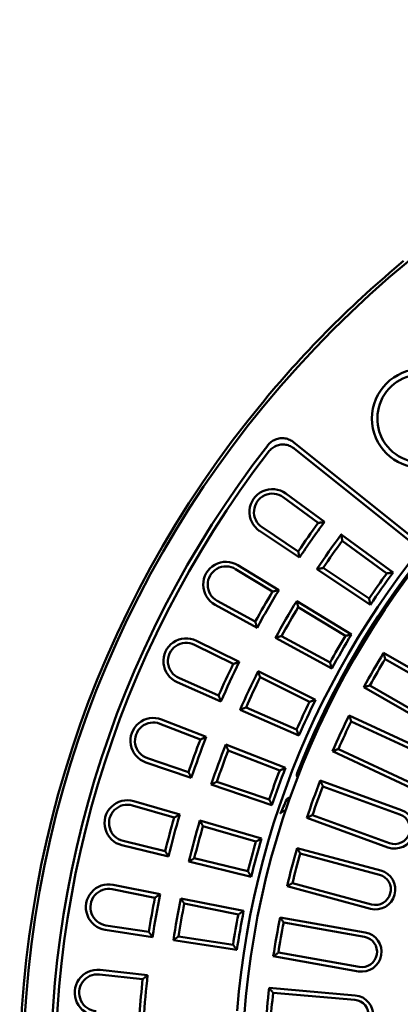
# Model space of a CAD drawing. Units: millimetres. Extents: x 97022 to 104661, y 483 to 4711.
# Drawn here: x 99509 to 99663, y 1360 to 1759 of the extents above; entities that cross this region are included whole.
import ezdxf

# ---------------------------------------------------------------- set-up
doc = ezdxf.new("R2010")
doc.units = ezdxf.units.MM
doc.header["$LTSCALE"] = 10
doc.layers.add('Sichtbar (ISO)', color=10, linetype='Continuous', lineweight=50)

msp = doc.modelspace()

# ---------------------------------------------------------------- linework, layer by layer
at = {"layer": 'Sichtbar (ISO)'}
for p, q in [((99668.893, 1548.816), (99620.39, 1587.639)), ((99669.173, 1546.261), (99620.696, 1585.063)), ((99617.113, 1566.926), (99632.738, 1555.438)), ((99616.035, 1565.459), (99630.197, 1555.047)), ((99622.646, 1541.025), (99606.507, 1551.778)), ((99622.144, 1543.546), (99607.516, 1553.292)), ((99639.586, 1550.403), (99660.533, 1535.001)), ((99639.978, 1547.856), (99657.993, 1534.61)), ((99596.748, 1536.39), (99611.763, 1527.251)), ((99597.694, 1537.944), (99614.26, 1527.862)), ((99651.356, 1521.895), (99629.719, 1536.312)), ((99650.855, 1524.416), (99632.246, 1536.814)), ((99604.743, 1515.092), (99589.321, 1523.526)), ((99621.521, 1523.443), (99643.731, 1509.926)), ((99605.462, 1512.624), (99588.448, 1521.93)), ((99622.133, 1520.94), (99641.234, 1509.315)), ((99580.874, 1507.381), (99598.256, 1498.78)), ((99635.731, 1496.069), (99612.92, 1508.545)), ((99635.012, 1498.537), (99615.394, 1509.267)), ((99580.067, 1505.749), (99595.822, 1497.954)), ((99656.725, 1502.424), (99687.036, 1484.924)), ((99657.358, 1499.957), (99686.126, 1483.348)), ((99605.874, 1495.011), (99629.178, 1483.481)), ((99590.82, 1482.834), (99573.059, 1490.621)), ((99589.888, 1485.229), (99573.79, 1492.288)), ((99606.702, 1492.571), (99626.744, 1482.655)), ((99679.036, 1471.067), (99648.725, 1488.567)), ((99679.946, 1472.643), (99651.178, 1489.253)), ((99622.416, 1468.98), (99598.604, 1479.42)), ((99621.485, 1471.376), (99601.006, 1480.355)), ((99566.782, 1475.467), (99584.847, 1468.415)), ((99642.776, 1477.14), (99674.497, 1462.348)), ((99643.622, 1474.738), (99673.728, 1460.699)), ((99566.12, 1473.772), (99582.494, 1467.38)), ((99592.765, 1465.324), (99616.985, 1455.869)), ((99593.803, 1462.965), (99614.633, 1454.833)), ((99667.735, 1447.847), (99636.015, 1462.639)), ((99668.504, 1449.497), (99638.398, 1463.536)), ((99577.692, 1454.186), (99561.04, 1459.814)), ((99578.829, 1451.881), (99560.457, 1458.09)), ((99631.084, 1450.737), (99663.974, 1438.766)), ((99611.513, 1440.834), (99586.882, 1449.159)), ((99610.376, 1443.139), (99589.193, 1450.299)), ((99632.136, 1448.418), (99663.351, 1437.056)), ((99555.013, 1440.701), (99571.882, 1435.76)), ((99555.525, 1442.447), (99574.136, 1436.996)), ((99658.501, 1423.731), (99625.612, 1435.702)), ((99659.124, 1425.441), (99627.908, 1436.803)), ((99582.294, 1434.607), (99607.245, 1427.299)), ((99583.533, 1432.348), (99604.992, 1426.062)), ((99569.582, 1420), (99550.739, 1424.585)), ((99568.248, 1422.198), (99551.169, 1426.353)), ((99621.738, 1423.415), (99655.546, 1414.357)), ((99601.771, 1414.041), (99580.044, 1419.328)), ((99622.988, 1421.196), (99655.075, 1412.599)), ((99603.104, 1411.844), (99577.841, 1417.991)), ((99547.189, 1408.572), (99566.204, 1404.763)), ((99651.405, 1398.902), (99617.597, 1407.96)), ((99651.876, 1400.66), (99619.789, 1409.257)), ((99546.831, 1406.787), (99564.067, 1403.335)), ((99574.539, 1403.094), (99600.033, 1397.988)), ((99575.97, 1400.951), (99597.895, 1396.56)), ((99614.809, 1395.383), (99649.277, 1389.305)), ((99561.629, 1389.508), (99544.252, 1392.159)), ((99616.247, 1393.282), (99648.961, 1387.513)), ((99563.149, 1387.435), (99543.978, 1390.36)), ((99595.734, 1384.304), (99573.63, 1387.677)), ((99597.254, 1382.232), (99571.552, 1386.153)), ((99646.499, 1373.548), (99612.03, 1379.626)), ((99646.815, 1375.341), (99614.101, 1381.109)), ((99541.636, 1372.29), (99559.107, 1370.353)), ((99541.837, 1374.098), (99561.112, 1371.962)), ((99610.349, 1366.853), (99645.216, 1363.803)), ((99611.965, 1364.885), (99645.057, 1361.99))]:
    msp.add_line(p, q, dxfattribs=at)
at = {"layer": 'Sichtbar (ISO)', "flags": 128}
for points in [[(99620.39, 1587.639), (99619.99, 1587.94), (99619.573, 1588.216), (99619.141, 1588.465), (99618.695, 1588.686), (99618.235, 1588.878), (99617.762, 1589.039), (99617.28, 1589.169), (99616.791, 1589.266), (99616.298, 1589.329), (99615.802, 1589.358), (99615.305, 1589.352), (99614.807, 1589.311), (99614.314, 1589.236), (99613.829, 1589.126), (99613.353, 1588.983), (99612.887, 1588.808), (99612.434, 1588.601), (99611.994, 1588.362), (99611.572, 1588.095), (99611.168, 1587.801), (99610.783, 1587.481), (99610.419, 1587.137), (99610.077, 1586.772), (99609.758, 1586.386)], [(99620.696, 1585.063), (99620.295, 1585.365), (99619.877, 1585.641), (99619.444, 1585.89), (99618.996, 1586.112), (99618.535, 1586.304), (99618.061, 1586.466), (99617.577, 1586.596), (99617.086, 1586.692), (99616.592, 1586.754), (99616.095, 1586.782), (99615.596, 1586.776), (99615.097, 1586.734), (99614.602, 1586.657), (99614.116, 1586.546), (99613.639, 1586.401), (99613.173, 1586.224), (99612.719, 1586.014), (99612.279, 1585.774), (99611.856, 1585.504), (99611.451, 1585.208), (99611.067, 1584.885), (99610.704, 1584.539), (99610.363, 1584.171), (99610.044, 1583.783)], [(99632.738, 1555.438), (99632.632, 1555.422), (99632.526, 1555.406), (99632.421, 1555.389), (99632.315, 1555.373), (99632.209, 1555.357), (99632.103, 1555.341), (99631.997, 1555.325), (99631.892, 1555.308), (99631.786, 1555.292), (99631.68, 1555.276), (99631.574, 1555.26), (99631.468, 1555.243), (99631.362, 1555.227), (99631.256, 1555.211), (99631.15, 1555.195), (99631.045, 1555.178), (99630.939, 1555.162), (99630.833, 1555.146), (99630.727, 1555.129), (99630.621, 1555.113), (99630.515, 1555.096), (99630.409, 1555.08), (99630.303, 1555.064), (99630.197, 1555.047)], [(99639.586, 1550.403), (99639.602, 1550.297), (99639.618, 1550.19), (99639.635, 1550.084), (99639.651, 1549.978), (99639.667, 1549.872), (99639.684, 1549.765), (99639.7, 1549.659), (99639.716, 1549.553), (99639.732, 1549.447), (99639.749, 1549.341), (99639.765, 1549.235), (99639.781, 1549.129), (99639.798, 1549.022), (99639.814, 1548.916), (99639.83, 1548.81), (99639.847, 1548.704), (99639.863, 1548.598), (99639.879, 1548.492), (99639.896, 1548.386), (99639.912, 1548.28), (99639.929, 1548.174), (99639.945, 1548.068), (99639.961, 1547.962), (99639.978, 1547.856)], [(99622.646, 1541.025), (99622.625, 1541.13), (99622.604, 1541.234), (99622.583, 1541.339), (99622.562, 1541.444), (99622.541, 1541.549), (99622.52, 1541.654), (99622.499, 1541.759), (99622.478, 1541.864), (99622.457, 1541.969), (99622.436, 1542.074), (99622.415, 1542.179), (99622.394, 1542.284), (99622.373, 1542.389), (99622.352, 1542.494), (99622.331, 1542.6), (99622.31, 1542.705), (99622.29, 1542.81), (99622.269, 1542.915), (99622.248, 1543.02), (99622.227, 1543.125), (99622.206, 1543.23), (99622.185, 1543.335), (99622.165, 1543.441), (99622.144, 1543.546)], [(99629.719, 1536.312), (99629.825, 1536.333), (99629.93, 1536.354), (99630.035, 1536.375), (99630.141, 1536.396), (99630.246, 1536.417), (99630.351, 1536.438), (99630.457, 1536.459), (99630.562, 1536.48), (99630.668, 1536.501), (99630.773, 1536.522), (99630.878, 1536.543), (99630.983, 1536.564), (99631.089, 1536.585), (99631.194, 1536.606), (99631.299, 1536.627), (99631.405, 1536.648), (99631.51, 1536.669), (99631.615, 1536.689), (99631.72, 1536.71), (99631.826, 1536.731), (99631.931, 1536.752), (99632.036, 1536.773), (99632.141, 1536.794), (99632.246, 1536.814)], [(99660.533, 1535.001), (99660.428, 1534.985), (99660.322, 1534.969), (99660.216, 1534.953), (99660.11, 1534.937), (99660.005, 1534.921), (99659.899, 1534.904), (99659.793, 1534.888), (99659.687, 1534.872), (99659.582, 1534.856), (99659.476, 1534.839), (99659.37, 1534.823), (99659.264, 1534.807), (99659.158, 1534.791), (99659.052, 1534.774), (99658.946, 1534.758), (99658.841, 1534.742), (99658.735, 1534.725), (99658.629, 1534.709), (99658.523, 1534.692), (99658.417, 1534.676), (99658.311, 1534.66), (99658.205, 1534.643), (99658.099, 1534.627), (99657.993, 1534.61)], [(99614.26, 1527.862), (99614.156, 1527.837), (99614.052, 1527.811), (99613.948, 1527.786), (99613.844, 1527.761), (99613.74, 1527.735), (99613.636, 1527.71), (99613.532, 1527.685), (99613.428, 1527.659), (99613.324, 1527.634), (99613.22, 1527.608), (99613.116, 1527.583), (99613.012, 1527.558), (99612.908, 1527.532), (99612.804, 1527.507), (99612.7, 1527.481), (99612.596, 1527.456), (99612.492, 1527.43), (99612.388, 1527.405), (99612.284, 1527.379), (99612.179, 1527.354), (99612.075, 1527.328), (99611.971, 1527.302), (99611.867, 1527.277), (99611.763, 1527.251)], [(99621.521, 1523.443), (99621.546, 1523.338), (99621.572, 1523.234), (99621.597, 1523.13), (99621.623, 1523.025), (99621.648, 1522.921), (99621.674, 1522.816), (99621.699, 1522.712), (99621.725, 1522.608), (99621.75, 1522.503), (99621.776, 1522.399), (99621.801, 1522.295), (99621.827, 1522.19), (99621.852, 1522.086), (99621.878, 1521.982), (99621.903, 1521.878), (99621.929, 1521.773), (99621.954, 1521.669), (99621.98, 1521.565), (99622.005, 1521.461), (99622.031, 1521.357), (99622.056, 1521.252), (99622.082, 1521.148), (99622.108, 1521.044), (99622.133, 1520.94)], [(99651.356, 1521.895), (99651.335, 1522), (99651.314, 1522.105), (99651.293, 1522.21), (99651.272, 1522.315), (99651.251, 1522.42), (99651.23, 1522.524), (99651.209, 1522.629), (99651.189, 1522.734), (99651.168, 1522.839), (99651.147, 1522.944), (99651.126, 1523.049), (99651.105, 1523.154), (99651.084, 1523.259), (99651.063, 1523.365), (99651.042, 1523.47), (99651.021, 1523.575), (99651.001, 1523.68), (99650.98, 1523.785), (99650.959, 1523.89), (99650.938, 1523.995), (99650.917, 1524.1), (99650.896, 1524.206), (99650.876, 1524.311), (99650.855, 1524.416)], [(99605.462, 1512.624), (99605.432, 1512.727), (99605.402, 1512.829), (99605.372, 1512.932), (99605.342, 1513.035), (99605.312, 1513.137), (99605.282, 1513.24), (99605.252, 1513.343), (99605.222, 1513.446), (99605.192, 1513.548), (99605.162, 1513.651), (99605.132, 1513.754), (99605.102, 1513.857), (99605.072, 1513.96), (99605.042, 1514.063), (99605.012, 1514.165), (99604.982, 1514.268), (99604.952, 1514.371), (99604.922, 1514.474), (99604.892, 1514.577), (99604.862, 1514.68), (99604.832, 1514.783), (99604.803, 1514.886), (99604.773, 1514.989), (99604.743, 1515.092)], [(99612.92, 1508.545), (99613.023, 1508.575), (99613.126, 1508.606), (99613.229, 1508.636), (99613.332, 1508.666), (99613.436, 1508.696), (99613.539, 1508.726), (99613.642, 1508.756), (99613.745, 1508.787), (99613.848, 1508.817), (99613.951, 1508.847), (99614.054, 1508.877), (99614.157, 1508.907), (99614.26, 1508.937), (99614.363, 1508.967), (99614.466, 1508.997), (99614.57, 1509.027), (99614.673, 1509.057), (99614.776, 1509.087), (99614.879, 1509.117), (99614.982, 1509.147), (99615.085, 1509.177), (99615.188, 1509.207), (99615.291, 1509.237), (99615.394, 1509.267)], [(99643.731, 1509.926), (99643.627, 1509.9), (99643.523, 1509.875), (99643.419, 1509.85), (99643.315, 1509.824), (99643.211, 1509.799), (99643.107, 1509.774), (99643.003, 1509.748), (99642.899, 1509.723), (99642.795, 1509.698), (99642.691, 1509.672), (99642.587, 1509.647), (99642.483, 1509.621), (99642.379, 1509.596), (99642.275, 1509.57), (99642.171, 1509.545), (99642.067, 1509.519), (99641.963, 1509.494), (99641.859, 1509.468), (99641.755, 1509.443), (99641.651, 1509.417), (99641.547, 1509.392), (99641.443, 1509.366), (99641.339, 1509.34), (99641.234, 1509.315)], [(99598.256, 1498.78), (99598.155, 1498.746), (99598.053, 1498.712), (99597.952, 1498.678), (99597.85, 1498.643), (99597.749, 1498.609), (99597.648, 1498.575), (99597.546, 1498.54), (99597.445, 1498.506), (99597.343, 1498.472), (99597.242, 1498.437), (99597.141, 1498.403), (99597.039, 1498.368), (99596.938, 1498.334), (99596.836, 1498.3), (99596.735, 1498.265), (99596.633, 1498.231), (99596.532, 1498.196), (99596.431, 1498.162), (99596.329, 1498.127), (99596.228, 1498.093), (99596.126, 1498.058), (99596.025, 1498.024), (99595.923, 1497.989), (99595.822, 1497.954)], [(99635.731, 1496.069), (99635.701, 1496.172), (99635.671, 1496.275), (99635.641, 1496.377), (99635.611, 1496.48), (99635.581, 1496.583), (99635.551, 1496.685), (99635.521, 1496.788), (99635.491, 1496.891), (99635.461, 1496.994), (99635.431, 1497.097), (99635.401, 1497.199), (99635.371, 1497.302), (99635.341, 1497.405), (99635.311, 1497.508), (99635.281, 1497.611), (99635.251, 1497.713), (99635.221, 1497.816), (99635.191, 1497.919), (99635.161, 1498.022), (99635.131, 1498.125), (99635.101, 1498.228), (99635.072, 1498.331), (99635.042, 1498.434), (99635.012, 1498.537)], [(99656.725, 1502.424), (99656.751, 1502.321), (99656.778, 1502.218), (99656.804, 1502.115), (99656.83, 1502.012), (99656.856, 1501.909), (99656.883, 1501.806), (99656.909, 1501.703), (99656.935, 1501.601), (99656.962, 1501.498), (99656.988, 1501.395), (99657.014, 1501.292), (99657.041, 1501.189), (99657.067, 1501.087), (99657.093, 1500.984), (99657.12, 1500.881), (99657.146, 1500.778), (99657.173, 1500.676), (99657.199, 1500.573), (99657.225, 1500.47), (99657.252, 1500.368), (99657.278, 1500.265), (99657.305, 1500.162), (99657.331, 1500.06), (99657.358, 1499.957)], [(99605.874, 1495.011), (99605.909, 1494.909), (99605.943, 1494.807), (99605.978, 1494.706), (99606.012, 1494.604), (99606.047, 1494.502), (99606.081, 1494.4), (99606.115, 1494.299), (99606.15, 1494.197), (99606.184, 1494.095), (99606.219, 1493.993), (99606.253, 1493.892), (99606.288, 1493.79), (99606.322, 1493.688), (99606.357, 1493.587), (99606.391, 1493.485), (99606.426, 1493.383), (99606.461, 1493.282), (99606.495, 1493.18), (99606.53, 1493.079), (99606.564, 1492.977), (99606.599, 1492.876), (99606.633, 1492.774), (99606.668, 1492.672), (99606.702, 1492.571)], [(99648.725, 1488.567), (99648.827, 1488.596), (99648.93, 1488.625), (99649.032, 1488.653), (99649.134, 1488.682), (99649.236, 1488.711), (99649.339, 1488.739), (99649.441, 1488.768), (99649.543, 1488.797), (99649.645, 1488.825), (99649.748, 1488.854), (99649.85, 1488.882), (99649.952, 1488.911), (99650.054, 1488.94), (99650.156, 1488.968), (99650.258, 1488.997), (99650.361, 1489.025), (99650.463, 1489.054), (99650.565, 1489.082), (99650.667, 1489.111), (99650.769, 1489.139), (99650.871, 1489.167), (99650.973, 1489.196), (99651.075, 1489.224), (99651.178, 1489.253)], [(99590.82, 1482.834), (99590.781, 1482.933), (99590.742, 1483.033), (99590.703, 1483.133), (99590.664, 1483.232), (99590.625, 1483.332), (99590.586, 1483.432), (99590.548, 1483.532), (99590.509, 1483.631), (99590.47, 1483.731), (99590.431, 1483.831), (99590.392, 1483.931), (99590.353, 1484.031), (99590.314, 1484.13), (99590.276, 1484.23), (99590.237, 1484.33), (99590.198, 1484.43), (99590.159, 1484.53), (99590.12, 1484.63), (99590.082, 1484.73), (99590.043, 1484.83), (99590.004, 1484.929), (99589.965, 1485.029), (99589.927, 1485.129), (99589.888, 1485.229)], [(99629.178, 1483.481), (99629.077, 1483.447), (99628.975, 1483.413), (99628.874, 1483.378), (99628.773, 1483.344), (99628.671, 1483.31), (99628.57, 1483.275), (99628.469, 1483.241), (99628.367, 1483.207), (99628.266, 1483.172), (99628.164, 1483.138), (99628.063, 1483.103), (99627.962, 1483.069), (99627.86, 1483.035), (99627.759, 1483), (99627.657, 1482.966), (99627.556, 1482.931), (99627.454, 1482.897), (99627.353, 1482.862), (99627.252, 1482.828), (99627.15, 1482.793), (99627.049, 1482.759), (99626.947, 1482.724), (99626.846, 1482.689), (99626.744, 1482.655)], [(99598.604, 1479.42), (99598.704, 1479.46), (99598.805, 1479.499), (99598.905, 1479.538), (99599.005, 1479.577), (99599.105, 1479.616), (99599.205, 1479.655), (99599.305, 1479.694), (99599.405, 1479.733), (99599.505, 1479.772), (99599.605, 1479.811), (99599.705, 1479.85), (99599.806, 1479.889), (99599.906, 1479.927), (99600.006, 1479.966), (99600.106, 1480.005), (99600.206, 1480.044), (99600.306, 1480.083), (99600.406, 1480.122), (99600.506, 1480.161), (99600.606, 1480.199), (99600.706, 1480.238), (99600.806, 1480.277), (99600.906, 1480.316), (99601.006, 1480.355)], [(99642.776, 1477.14), (99642.812, 1477.04), (99642.847, 1476.94), (99642.882, 1476.839), (99642.917, 1476.739), (99642.952, 1476.639), (99642.987, 1476.539), (99643.023, 1476.439), (99643.058, 1476.338), (99643.093, 1476.238), (99643.128, 1476.138), (99643.163, 1476.038), (99643.198, 1475.938), (99643.234, 1475.838), (99643.269, 1475.738), (99643.304, 1475.638), (99643.339, 1475.538), (99643.375, 1475.438), (99643.41, 1475.338), (99643.445, 1475.238), (99643.48, 1475.138), (99643.516, 1475.038), (99643.551, 1474.938), (99643.586, 1474.838), (99643.622, 1474.738)], [(99622.416, 1468.98), (99622.377, 1469.08), (99622.338, 1469.179), (99622.299, 1469.279), (99622.261, 1469.379), (99622.222, 1469.479), (99622.183, 1469.578), (99622.144, 1469.678), (99622.105, 1469.778), (99622.066, 1469.877), (99622.028, 1469.977), (99621.989, 1470.077), (99621.95, 1470.177), (99621.911, 1470.277), (99621.872, 1470.376), (99621.833, 1470.476), (99621.795, 1470.576), (99621.756, 1470.676), (99621.717, 1470.776), (99621.678, 1470.876), (99621.64, 1470.976), (99621.601, 1471.076), (99621.562, 1471.176), (99621.523, 1471.276), (99621.485, 1471.376)], [(99584.847, 1468.415), (99584.749, 1468.372), (99584.651, 1468.329), (99584.553, 1468.286), (99584.455, 1468.243), (99584.357, 1468.2), (99584.259, 1468.157), (99584.161, 1468.114), (99584.063, 1468.071), (99583.965, 1468.028), (99583.867, 1467.985), (99583.769, 1467.941), (99583.671, 1467.898), (99583.573, 1467.855), (99583.475, 1467.812), (99583.377, 1467.769), (99583.279, 1467.726), (99583.181, 1467.682), (99583.083, 1467.639), (99582.985, 1467.596), (99582.887, 1467.553), (99582.789, 1467.51), (99582.69, 1467.466), (99582.592, 1467.423), (99582.494, 1467.38)], [(99592.765, 1465.324), (99592.808, 1465.225), (99592.852, 1465.127), (99592.895, 1465.028), (99592.938, 1464.93), (99592.981, 1464.832), (99593.024, 1464.733), (99593.068, 1464.635), (99593.111, 1464.537), (99593.154, 1464.438), (99593.197, 1464.34), (99593.24, 1464.242), (99593.284, 1464.143), (99593.327, 1464.045), (99593.37, 1463.947), (99593.413, 1463.849), (99593.457, 1463.75), (99593.5, 1463.652), (99593.543, 1463.554), (99593.586, 1463.456), (99593.63, 1463.358), (99593.673, 1463.259), (99593.716, 1463.161), (99593.76, 1463.063), (99593.803, 1462.965)], [(99636.015, 1462.639), (99636.114, 1462.677), (99636.213, 1462.714), (99636.313, 1462.752), (99636.412, 1462.789), (99636.511, 1462.827), (99636.611, 1462.864), (99636.71, 1462.902), (99636.809, 1462.939), (99636.909, 1462.976), (99637.008, 1463.014), (99637.107, 1463.051), (99637.207, 1463.089), (99637.306, 1463.126), (99637.405, 1463.163), (99637.505, 1463.201), (99637.604, 1463.238), (99637.703, 1463.275), (99637.802, 1463.312), (99637.902, 1463.35), (99638.001, 1463.387), (99638.1, 1463.424), (99638.199, 1463.461), (99638.299, 1463.499), (99638.398, 1463.536)], [(99616.985, 1455.869), (99616.887, 1455.826), (99616.789, 1455.783), (99616.691, 1455.74), (99616.593, 1455.697), (99616.495, 1455.654), (99616.397, 1455.611), (99616.299, 1455.568), (99616.201, 1455.525), (99616.103, 1455.482), (99616.005, 1455.438), (99615.907, 1455.395), (99615.809, 1455.352), (99615.711, 1455.309), (99615.613, 1455.266), (99615.515, 1455.223), (99615.417, 1455.18), (99615.319, 1455.136), (99615.221, 1455.093), (99615.123, 1455.05), (99615.025, 1455.007), (99614.927, 1454.963), (99614.829, 1454.92), (99614.731, 1454.877), (99614.633, 1454.833)], [(99578.829, 1451.881), (99578.782, 1451.976), (99578.734, 1452.072), (99578.687, 1452.168), (99578.64, 1452.264), (99578.592, 1452.36), (99578.545, 1452.456), (99578.497, 1452.552), (99578.45, 1452.648), (99578.403, 1452.744), (99578.355, 1452.84), (99578.308, 1452.936), (99578.26, 1453.032), (99578.213, 1453.128), (99578.166, 1453.224), (99578.118, 1453.32), (99578.071, 1453.417), (99578.023, 1453.513), (99577.976, 1453.609), (99577.929, 1453.705), (99577.881, 1453.801), (99577.834, 1453.897), (99577.787, 1453.993), (99577.739, 1454.09), (99577.692, 1454.186)], [(99621.729, 1453.761), (99621.702, 1453.687), (99621.678, 1453.613), (99621.657, 1453.538), (99621.639, 1453.462), (99621.624, 1453.385), (99621.612, 1453.308), (99621.603, 1453.231), (99621.596, 1453.153), (99621.593, 1453.075), (99621.593, 1452.996), (99621.596, 1452.918), (99621.603, 1452.84), (99621.612, 1452.762), (99621.624, 1452.685), (99621.639, 1452.609), (99621.657, 1452.533), (99621.678, 1452.457), (99621.703, 1452.383), (99621.729, 1452.31), (99621.759, 1452.237), (99621.792, 1452.166), (99621.827, 1452.096), (99621.866, 1452.028), (99621.906, 1451.961)], [(99621.943, 1452.056), (99621.912, 1452.113), (99621.882, 1452.172), (99621.855, 1452.232), (99621.829, 1452.294), (99621.804, 1452.357), (99621.782, 1452.422), (99621.762, 1452.488), (99621.743, 1452.556), (99621.727, 1452.625), (99621.713, 1452.695), (99621.702, 1452.767), (99621.692, 1452.84), (99621.686, 1452.914), (99621.682, 1452.989), (99621.681, 1453.064), (99621.682, 1453.141), (99621.687, 1453.219), (99621.695, 1453.297), (99621.705, 1453.375), (99621.719, 1453.452), (99621.736, 1453.53), (99621.755, 1453.607), (99621.778, 1453.684), (99621.804, 1453.761)], [(99621.804, 1453.761), (99621.805, 1453.762), (99621.806, 1453.764), (99621.806, 1453.766), (99621.807, 1453.767), (99621.808, 1453.769), (99621.808, 1453.771), (99621.809, 1453.773), (99621.81, 1453.774), (99621.81, 1453.776), (99621.811, 1453.778), (99621.812, 1453.78), (99621.812, 1453.781), (99621.813, 1453.783), (99621.814, 1453.785), (99621.814, 1453.787), (99621.815, 1453.788), (99621.815, 1453.79), (99621.816, 1453.792), (99621.817, 1453.794), (99621.818, 1453.795), (99621.818, 1453.797), (99621.819, 1453.799), (99621.82, 1453.801), (99621.82, 1453.802)], [(99631.084, 1450.737), (99631.128, 1450.64), (99631.172, 1450.543), (99631.216, 1450.447), (99631.259, 1450.35), (99631.303, 1450.253), (99631.347, 1450.156), (99631.391, 1450.06), (99631.435, 1449.963), (99631.478, 1449.866), (99631.522, 1449.769), (99631.566, 1449.673), (99631.61, 1449.576), (99631.654, 1449.48), (99631.697, 1449.383), (99631.741, 1449.286), (99631.785, 1449.19), (99631.829, 1449.093), (99631.873, 1448.997), (99631.917, 1448.9), (99631.96, 1448.804), (99632.004, 1448.707), (99632.048, 1448.611), (99632.092, 1448.514), (99632.136, 1448.418)], [(99586.882, 1449.159), (99586.978, 1449.207), (99587.074, 1449.254), (99587.171, 1449.302), (99587.267, 1449.349), (99587.363, 1449.397), (99587.46, 1449.445), (99587.556, 1449.492), (99587.652, 1449.54), (99587.749, 1449.587), (99587.845, 1449.635), (99587.941, 1449.682), (99588.038, 1449.73), (99588.134, 1449.777), (99588.23, 1449.825), (99588.326, 1449.872), (99588.423, 1449.92), (99588.519, 1449.967), (99588.615, 1450.015), (99588.712, 1450.062), (99588.808, 1450.109), (99588.904, 1450.157), (99589, 1450.204), (99589.097, 1450.251), (99589.193, 1450.299)], [(99611.513, 1440.834), (99611.465, 1440.929), (99611.418, 1441.025), (99611.371, 1441.121), (99611.323, 1441.217), (99611.276, 1441.313), (99611.228, 1441.409), (99611.181, 1441.505), (99611.134, 1441.601), (99611.086, 1441.697), (99611.039, 1441.793), (99610.991, 1441.889), (99610.944, 1441.985), (99610.897, 1442.081), (99610.849, 1442.177), (99610.802, 1442.273), (99610.755, 1442.369), (99610.707, 1442.466), (99610.66, 1442.562), (99610.613, 1442.658), (99610.565, 1442.754), (99610.518, 1442.85), (99610.471, 1442.946), (99610.423, 1443.043), (99610.376, 1443.139)], [(99617.472, 1443.113), (99617.494, 1443.158), (99617.52, 1443.203), (99617.55, 1443.247), (99617.584, 1443.291), (99617.621, 1443.334), (99617.663, 1443.376), (99617.708, 1443.417), (99617.756, 1443.456), (99617.807, 1443.494), (99617.861, 1443.53), (99617.916, 1443.565), (99617.973, 1443.598), (99618.034, 1443.63), (99618.098, 1443.661), (99618.167, 1443.691), (99618.24, 1443.721), (99618.317, 1443.75), (99618.397, 1443.778), (99618.48, 1443.804), (99618.566, 1443.829), (99618.655, 1443.852), (99618.745, 1443.873), (99618.837, 1443.893), (99618.93, 1443.911)], [(99574.136, 1436.996), (99574.042, 1436.945), (99573.948, 1436.893), (99573.855, 1436.842), (99573.761, 1436.791), (99573.667, 1436.739), (99573.573, 1436.688), (99573.479, 1436.636), (99573.385, 1436.585), (99573.291, 1436.533), (99573.197, 1436.482), (99573.103, 1436.43), (99573.01, 1436.379), (99572.916, 1436.327), (99572.822, 1436.276), (99572.728, 1436.224), (99572.634, 1436.173), (99572.54, 1436.121), (99572.446, 1436.07), (99572.352, 1436.018), (99572.258, 1435.966), (99572.164, 1435.915), (99572.07, 1435.863), (99571.976, 1435.812), (99571.882, 1435.76)], [(99617.107, 1438.647), (99616.971, 1438.619), (99616.836, 1438.589), (99616.704, 1438.556), (99616.574, 1438.521), (99616.448, 1438.483), (99616.327, 1438.444), (99616.21, 1438.402), (99616.099, 1438.359), (99615.993, 1438.314), (99615.893, 1438.268), (99615.8, 1438.221), (99615.712, 1438.174), (99615.629, 1438.125), (99615.548, 1438.073), (99615.47, 1438.018), (99615.397, 1437.961), (99615.327, 1437.902), (99615.262, 1437.841), (99615.203, 1437.779), (99615.149, 1437.715), (99615.1, 1437.649), (99615.058, 1437.584), (99615.021, 1437.517), (99614.989, 1437.451)], [(99625.612, 1435.702), (99625.708, 1435.748), (99625.804, 1435.794), (99625.899, 1435.84), (99625.995, 1435.886), (99626.091, 1435.932), (99626.187, 1435.978), (99626.282, 1436.024), (99626.378, 1436.07), (99626.474, 1436.116), (99626.569, 1436.162), (99626.665, 1436.208), (99626.761, 1436.253), (99626.856, 1436.299), (99626.952, 1436.345), (99627.048, 1436.391), (99627.143, 1436.437), (99627.239, 1436.483), (99627.335, 1436.528), (99627.43, 1436.574), (99627.526, 1436.62), (99627.622, 1436.666), (99627.717, 1436.711), (99627.813, 1436.757), (99627.908, 1436.803)], [(99582.294, 1434.607), (99582.345, 1434.513), (99582.397, 1434.418), (99582.448, 1434.324), (99582.5, 1434.23), (99582.551, 1434.135), (99582.603, 1434.041), (99582.655, 1433.947), (99582.706, 1433.853), (99582.758, 1433.759), (99582.81, 1433.664), (99582.861, 1433.57), (99582.913, 1433.476), (99582.964, 1433.382), (99583.016, 1433.288), (99583.068, 1433.194), (99583.119, 1433.1), (99583.171, 1433.006), (99583.223, 1432.912), (99583.274, 1432.818), (99583.326, 1432.724), (99583.378, 1432.629), (99583.429, 1432.536), (99583.481, 1432.442), (99583.533, 1432.348)], [(99607.245, 1427.299), (99607.151, 1427.247), (99607.058, 1427.196), (99606.964, 1427.145), (99606.87, 1427.093), (99606.776, 1427.042), (99606.682, 1426.99), (99606.588, 1426.939), (99606.494, 1426.888), (99606.401, 1426.836), (99606.307, 1426.785), (99606.213, 1426.733), (99606.119, 1426.682), (99606.025, 1426.63), (99605.931, 1426.579), (99605.837, 1426.527), (99605.743, 1426.475), (99605.649, 1426.424), (99605.555, 1426.372), (99605.462, 1426.321), (99605.368, 1426.269), (99605.274, 1426.217), (99605.18, 1426.166), (99605.086, 1426.114), (99604.992, 1426.062)], [(99621.738, 1423.415), (99621.79, 1423.323), (99621.842, 1423.23), (99621.894, 1423.137), (99621.946, 1423.045), (99621.998, 1422.952), (99622.05, 1422.86), (99622.102, 1422.767), (99622.154, 1422.675), (99622.206, 1422.582), (99622.259, 1422.49), (99622.311, 1422.397), (99622.363, 1422.305), (99622.415, 1422.212), (99622.467, 1422.12), (99622.519, 1422.027), (99622.571, 1421.935), (99622.623, 1421.843), (99622.675, 1421.75), (99622.727, 1421.658), (99622.779, 1421.566), (99622.831, 1421.473), (99622.883, 1421.381), (99622.936, 1421.289), (99622.988, 1421.196)], [(99569.582, 1420), (99569.527, 1420.092), (99569.471, 1420.183), (99569.415, 1420.274), (99569.36, 1420.366), (99569.304, 1420.457), (99569.249, 1420.549), (99569.193, 1420.64), (99569.137, 1420.732), (99569.082, 1420.823), (99569.026, 1420.915), (99568.971, 1421.006), (99568.915, 1421.098), (99568.859, 1421.189), (99568.804, 1421.281), (99568.748, 1421.373), (99568.693, 1421.464), (99568.637, 1421.556), (99568.582, 1421.648), (99568.526, 1421.739), (99568.471, 1421.831), (99568.415, 1421.923), (99568.359, 1422.014), (99568.304, 1422.106), (99568.248, 1422.198)], [(99577.841, 1417.991), (99577.933, 1418.047), (99578.025, 1418.102), (99578.117, 1418.158), (99578.209, 1418.214), (99578.3, 1418.27), (99578.392, 1418.326), (99578.484, 1418.382), (99578.576, 1418.437), (99578.668, 1418.493), (99578.759, 1418.549), (99578.851, 1418.605), (99578.943, 1418.66), (99579.035, 1418.716), (99579.127, 1418.772), (99579.218, 1418.827), (99579.31, 1418.883), (99579.402, 1418.939), (99579.494, 1418.994), (99579.585, 1419.05), (99579.677, 1419.105), (99579.769, 1419.161), (99579.861, 1419.217), (99579.952, 1419.272), (99580.044, 1419.328)], [(99603.104, 1411.844), (99603.049, 1411.935), (99602.993, 1412.027), (99602.937, 1412.118), (99602.882, 1412.209), (99602.826, 1412.301), (99602.771, 1412.392), (99602.715, 1412.484), (99602.659, 1412.575), (99602.604, 1412.667), (99602.548, 1412.758), (99602.493, 1412.85), (99602.437, 1412.941), (99602.382, 1413.033), (99602.326, 1413.125), (99602.271, 1413.216), (99602.215, 1413.308), (99602.159, 1413.399), (99602.104, 1413.491), (99602.048, 1413.583), (99601.993, 1413.674), (99601.937, 1413.766), (99601.882, 1413.858), (99601.826, 1413.949), (99601.771, 1414.041)], [(99617.597, 1407.96), (99617.688, 1408.015), (99617.78, 1408.069), (99617.871, 1408.123), (99617.963, 1408.177), (99618.054, 1408.231), (99618.145, 1408.286), (99618.237, 1408.34), (99618.328, 1408.394), (99618.419, 1408.448), (99618.511, 1408.502), (99618.602, 1408.556), (99618.693, 1408.61), (99618.784, 1408.664), (99618.876, 1408.718), (99618.967, 1408.772), (99619.058, 1408.826), (99619.15, 1408.88), (99619.241, 1408.934), (99619.332, 1408.988), (99619.424, 1409.042), (99619.515, 1409.096), (99619.606, 1409.15), (99619.697, 1409.203), (99619.789, 1409.257)], [(99566.204, 1404.763), (99566.115, 1404.704), (99566.026, 1404.645), (99565.937, 1404.585), (99565.848, 1404.526), (99565.759, 1404.467), (99565.67, 1404.407), (99565.581, 1404.348), (99565.492, 1404.288), (99565.403, 1404.229), (99565.314, 1404.169), (99565.225, 1404.11), (99565.136, 1404.05), (99565.047, 1403.991), (99564.958, 1403.931), (99564.868, 1403.872), (99564.779, 1403.812), (99564.69, 1403.753), (99564.601, 1403.693), (99564.512, 1403.634), (99564.423, 1403.574), (99564.334, 1403.514), (99564.245, 1403.455), (99564.156, 1403.395), (99564.067, 1403.335)], [(99574.539, 1403.094), (99574.598, 1403.005), (99574.658, 1402.915), (99574.718, 1402.826), (99574.777, 1402.736), (99574.837, 1402.647), (99574.896, 1402.558), (99574.956, 1402.468), (99575.016, 1402.379), (99575.075, 1402.29), (99575.135, 1402.2), (99575.195, 1402.111), (99575.254, 1402.022), (99575.314, 1401.932), (99575.374, 1401.843), (99575.433, 1401.754), (99575.493, 1401.665), (99575.553, 1401.576), (99575.612, 1401.486), (99575.672, 1401.397), (99575.731, 1401.308), (99575.791, 1401.219), (99575.851, 1401.13), (99575.911, 1401.041), (99575.97, 1400.951)], [(99600.033, 1397.988), (99599.943, 1397.929), (99599.854, 1397.87), (99599.765, 1397.81), (99599.676, 1397.751), (99599.587, 1397.692), (99599.498, 1397.632), (99599.409, 1397.573), (99599.32, 1397.514), (99599.231, 1397.454), (99599.142, 1397.395), (99599.053, 1397.335), (99598.964, 1397.276), (99598.875, 1397.216), (99598.786, 1397.157), (99598.697, 1397.097), (99598.608, 1397.038), (99598.519, 1396.978), (99598.43, 1396.918), (99598.341, 1396.859), (99598.252, 1396.799), (99598.163, 1396.739), (99598.074, 1396.68), (99597.984, 1396.62), (99597.895, 1396.56)], [(99614.809, 1395.383), (99614.869, 1395.295), (99614.929, 1395.208), (99614.988, 1395.12), (99615.048, 1395.032), (99615.108, 1394.944), (99615.168, 1394.857), (99615.228, 1394.769), (99615.288, 1394.681), (99615.348, 1394.594), (99615.408, 1394.506), (99615.468, 1394.419), (99615.528, 1394.331), (99615.588, 1394.244), (99615.647, 1394.156), (99615.707, 1394.068), (99615.767, 1393.981), (99615.827, 1393.893), (99615.887, 1393.806), (99615.947, 1393.719), (99616.007, 1393.631), (99616.067, 1393.544), (99616.127, 1393.456), (99616.187, 1393.369), (99616.247, 1393.282)], [(99563.149, 1387.435), (99563.085, 1387.521), (99563.022, 1387.608), (99562.959, 1387.694), (99562.895, 1387.78), (99562.832, 1387.866), (99562.769, 1387.953), (99562.705, 1388.039), (99562.642, 1388.125), (99562.579, 1388.212), (99562.515, 1388.298), (99562.452, 1388.384), (99562.389, 1388.471), (99562.325, 1388.557), (99562.262, 1388.643), (99562.199, 1388.73), (99562.135, 1388.816), (99562.072, 1388.903), (99562.009, 1388.989), (99561.945, 1389.076), (99561.882, 1389.162), (99561.819, 1389.249), (99561.755, 1389.335), (99561.692, 1389.422), (99561.629, 1389.508)], [(99571.552, 1386.153), (99571.638, 1386.217), (99571.725, 1386.28), (99571.811, 1386.344), (99571.898, 1386.408), (99571.985, 1386.471), (99572.071, 1386.535), (99572.158, 1386.599), (99572.244, 1386.662), (99572.331, 1386.726), (99572.418, 1386.789), (99572.504, 1386.853), (99572.591, 1386.916), (99572.677, 1386.98), (99572.764, 1387.043), (99572.85, 1387.107), (99572.937, 1387.17), (99573.024, 1387.233), (99573.11, 1387.297), (99573.197, 1387.36), (99573.283, 1387.424), (99573.37, 1387.487), (99573.456, 1387.55), (99573.543, 1387.614), (99573.63, 1387.677)], [(99597.254, 1382.232), (99597.191, 1382.318), (99597.127, 1382.404), (99597.064, 1382.49), (99597.001, 1382.576), (99596.937, 1382.663), (99596.874, 1382.749), (99596.811, 1382.835), (99596.747, 1382.921), (99596.684, 1383.008), (99596.621, 1383.094), (99596.557, 1383.18), (99596.494, 1383.267), (99596.431, 1383.353), (99596.367, 1383.44), (99596.304, 1383.526), (99596.241, 1383.612), (99596.177, 1383.699), (99596.114, 1383.785), (99596.051, 1383.872), (99595.988, 1383.958), (99595.924, 1384.045), (99595.861, 1384.131), (99595.798, 1384.218), (99595.734, 1384.304)], [(99612.03, 1379.626), (99612.117, 1379.688), (99612.203, 1379.75), (99612.289, 1379.812), (99612.376, 1379.874), (99612.462, 1379.936), (99612.548, 1379.998), (99612.634, 1380.06), (99612.721, 1380.121), (99612.807, 1380.183), (99612.893, 1380.245), (99612.979, 1380.307), (99613.066, 1380.369), (99613.152, 1380.431), (99613.238, 1380.492), (99613.324, 1380.554), (99613.411, 1380.616), (99613.497, 1380.677), (99613.583, 1380.739), (99613.669, 1380.801), (99613.756, 1380.863), (99613.842, 1380.924), (99613.928, 1380.986), (99614.014, 1381.047), (99614.101, 1381.109)], [(99561.112, 1371.962), (99561.028, 1371.895), (99560.945, 1371.828), (99560.861, 1371.761), (99560.778, 1371.694), (99560.694, 1371.627), (99560.611, 1371.561), (99560.527, 1371.494), (99560.444, 1371.427), (99560.36, 1371.36), (99560.276, 1371.293), (99560.193, 1371.226), (99560.109, 1371.159), (99560.026, 1371.092), (99559.942, 1371.025), (99559.859, 1370.957), (99559.775, 1370.89), (99559.692, 1370.823), (99559.608, 1370.756), (99559.525, 1370.689), (99559.441, 1370.622), (99559.357, 1370.555), (99559.274, 1370.488), (99559.19, 1370.42), (99559.107, 1370.353)], [(99610.349, 1366.853), (99610.416, 1366.771), (99610.483, 1366.689), (99610.551, 1366.607), (99610.618, 1366.525), (99610.685, 1366.443), (99610.753, 1366.361), (99610.82, 1366.278), (99610.887, 1366.196), (99610.955, 1366.114), (99611.022, 1366.032), (99611.089, 1365.95), (99611.157, 1365.868), (99611.224, 1365.786), (99611.291, 1365.704), (99611.359, 1365.622), (99611.426, 1365.54), (99611.493, 1365.458), (99611.561, 1365.376), (99611.628, 1365.295), (99611.695, 1365.213), (99611.763, 1365.131), (99611.83, 1365.049), (99611.897, 1364.967), (99611.965, 1364.885)]]:
    msp.add_lwpolyline(points, dxfattribs=at)
at = {"layer": 'Sichtbar (ISO)'}
for centre, radius in [((99939.296, 1330.044), 428.688), ((99672.009, 1597.33), 20)]:
    msp.add_circle(centre, radius, dxfattribs=at)
for centre, radius, start, end in [((99939.296, 1330.044), 342.999, 94.60697, 175.39303), ((99939.296, 1330.044), 340, 4.21673, 175.78327), ((99939.296, 1330.044), 340.814, 95.285, 158.715), ((99939.296, 1330.044), 340.745, 95.29686, 158.70314), ((99939.296, 1330.044), 430, 129.66244, 140.33756), ((99672.009, 1597.33), 17.813, 0, 293.83022), ((99939.296, 1330.044), 430, 140.33756, 309.66244), ((99939.296, 1330.044), 417.5, 142.12116, 307.87884), ((99939.296, 1330.044), 415.68, 142.38021, 307.61979), ((99611.635, 1559.474), 9.249, 53.67512, 236.32488), ((99611.635, 1559.474), 7.429, 53.67512, 236.32488), ((99939.296, 1330.044), 382.32, 143.94785, 146.05215), ((99939.296, 1330.044), 380.5, 143.67512, 146.32488), ((99939.296, 1330.044), 372, 143.67512, 146.32488), ((99939.296, 1330.044), 370.18, 143.9568, 146.0432), ((99592.886, 1530.044), 9.249, 58.67512, 241.32488), ((99592.886, 1530.044), 7.429, 58.67512, 241.32488), ((99939.296, 1330.044), 347.82, 143.97491, 146.02509), ((99939.296, 1330.044), 346, 143.67512, 146.32488), ((99939.296, 1330.044), 382.32, 148.94785, 151.05215), ((99939.296, 1330.044), 380.5, 148.67512, 151.32488), ((99939.296, 1330.044), 372, 148.67512, 151.32488), ((99939.296, 1330.044), 370.18, 148.9568, 151.0432), ((99576.773, 1499.091), 9.249, 63.67512, 246.32488), ((99576.773, 1499.091), 7.429, 63.67512, 246.32488), ((99939.296, 1330.044), 347.82, 148.97491, 151.02509), ((99939.296, 1330.044), 346, 148.67512, 151.32488), ((99939.296, 1330.044), 380.5, 153.67512, 156.32488), ((99939.296, 1330.044), 331, 148.61507, 151.38493), ((99939.296, 1330.044), 329.18, 148.92424, 151.07576), ((99939.296, 1330.044), 382.32, 153.94785, 156.05215), ((99939.296, 1330.044), 372, 153.67512, 156.32488), ((99939.296, 1330.044), 370.18, 153.9568, 156.0432), ((99939.296, 1330.044), 347.82, 153.97491, 156.02509), ((99939.296, 1330.044), 346, 153.67512, 156.32488), ((99563.419, 1466.852), 9.249, 68.67512, 251.32488), ((99939.296, 1330.044), 331, 153.61507, 156.38493), ((99939.296, 1330.044), 329.18, 153.92424, 156.07576), ((99563.419, 1466.852), 7.429, 68.67512, 251.32488), ((99939.296, 1330.044), 382.32, 158.94785, 161.05215), ((99939.296, 1330.044), 380.5, 158.67512, 161.32488), ((99939.296, 1330.044), 372, 158.67512, 161.32488), ((99939.296, 1330.044), 370.18, 158.9568, 161.0432), ((99939.296, 1330.044), 347.82, 158.97491, 161.02509), ((99939.296, 1330.044), 346, 158.67512, 161.32488), ((99939.285, 1330.048), 340.803, 158.715, 158.71515), ((99939.296, 1330.044), 331, 158.61507, 161.38493), ((99939.296, 1330.044), 329.18, 158.92424, 161.07576), ((99552.925, 1433.571), 9.249, 73.67512, 256.32488), ((99552.925, 1433.571), 7.429, 73.67512, 256.32488), ((99661.238, 1431.249), 8, 250, 70), ((99939.296, 1330.044), 382.32, 163.94785, 166.05215), ((99939.296, 1330.044), 380.5, 163.67512, 166.32488), ((99661.238, 1431.249), 6.18, 250, 70), ((99939.296, 1330.044), 372, 163.67512, 166.32488), ((99939.296, 1330.044), 370.18, 163.9568, 166.0432), ((99939.296, 1330.044), 346, 163.67512, 166.32488), ((99939.296, 1330.044), 347.82, 163.97491, 166.02509), ((99939.296, 1330.044), 331, 163.61507, 166.38493), ((99939.296, 1330.044), 329.18, 163.92424, 166.07576), ((99653.475, 1406.629), 8, 255, 75), ((99653.475, 1406.629), 6.18, 255, 75), ((99545.373, 1399.503), 9.249, 78.67512, 261.32488), ((99545.373, 1399.503), 7.429, 78.67512, 261.32488), ((99939.296, 1330.044), 382.32, 168.94785, 171.05215), ((99939.296, 1330.044), 380.5, 168.67512, 171.32488), ((99939.296, 1330.044), 372, 168.67512, 171.32488), ((99939.296, 1330.044), 370.18, 168.9568, 171.0432), ((99939.296, 1330.044), 347.82, 168.97491, 171.02509), ((99939.296, 1330.044), 346, 168.67512, 171.32488), ((99939.296, 1330.044), 331, 168.61507, 171.38493), ((99939.296, 1330.044), 329.18, 168.92424, 171.07576), ((99647.888, 1381.427), 8, 260, 80), ((99647.888, 1381.427), 6.18, 260, 80), ((99540.818, 1364.906), 9.249, 83.67512, 266.32488), ((99540.818, 1364.906), 7.429, 83.67512, 266.32488), ((99939.296, 1330.044), 380.5, 173.67512, 176.32488), ((99939.296, 1330.044), 382.32, 173.94785, 176.05215), ((99939.296, 1330.044), 331, 173.61507, 176.38493), ((99939.296, 1330.044), 329.18, 173.92424, 176.07576), ((99644.518, 1355.833), 8, 265, 85), ((99644.518, 1355.833), 6.18, 265, 85)]:
    msp.add_arc(centre, radius, start, end, dxfattribs=at)
msp.add_ellipse((99933.557, 1300.519), major_axis=(66.4, 341.6), ratio=0.9962578, start_param=1.3398273, end_param=1.3575981, dxfattribs=at)

doc.saveas('drawing.dxf')
